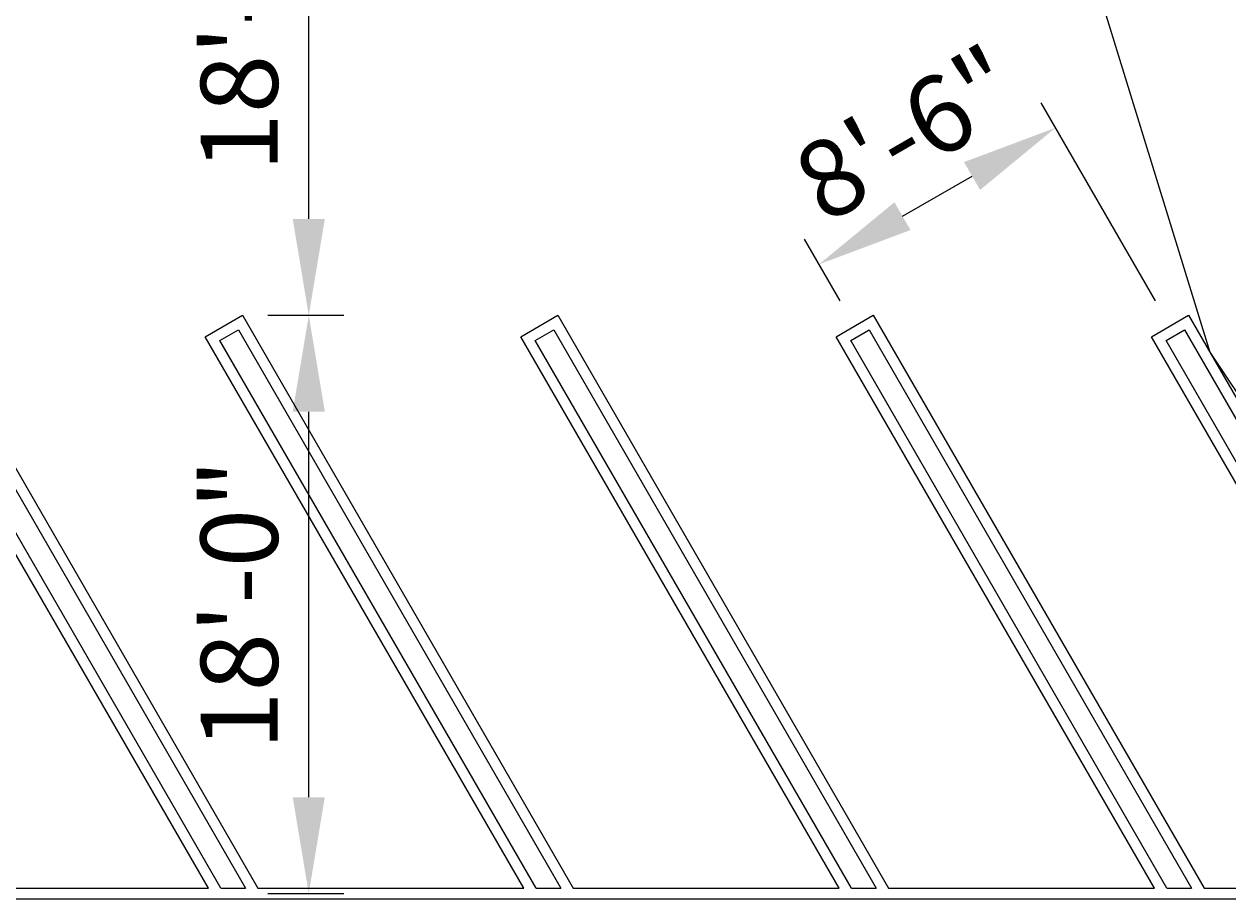
# Model space of a CAD drawing. Units: feet. Extents: x 0 to 486, y 0 to 283.
# Drawn here: x 248 to 286, y 97 to 124 of the extents above; entities that cross this region are included whole.
import ezdxf
from ezdxf import colors
from ezdxf.entities.mleader import LeaderData, LeaderLine
from ezdxf.math import Vec2, Vec3

# ---------------------------------------------------------------- set-up
doc = ezdxf.new("R2010")
doc.units = ezdxf.units.FT
doc.header["$LTSCALE"] = 24
doc.header["$MEASUREMENT"] = 0
doc.layers.get('Defpoints').update_dxf_attribs({"color": 151})
doc.layers.add('D-DETL-MEDM', color=3, linetype='Continuous', lineweight=20)
doc.layers.add('D-DETL-TEXT', color=11, linetype='Continuous', lineweight=20)
doc.styles.add('L100', font='arial.ttf', dxfattribs={"height": 0.08})
doc.dimstyles.new('Annotative_Civil', dxfattribs={"dimtxt": 0.08, "dimasz": 0.1, "dimexe": 0.03, "dimexo": 0.03, "dimgap": 0.03125, "dimtad": 1, "dimdec": 0, "dimlfac": 12, "dimzin": 3, "dimdsep": 46, "dimlunit": 3, "dimtxsty": 'L100', "dimcen": 0.09, "dimadec": 0, "dimazin": 0, "dimtfac": 1, "dimtdec": 0, "dimtmove": 0, "dimatfit": 2, "dimfxl": 1, "dimfrac": 2, "dimtolj": 1, "dimtzin": 0, "dimarcsym": 0})

# ---------------------------------------------------------------- blocks, each defined once
blk = doc.blocks.new('*D29')
at = {"layer": 'D-DETL-TEXT', "color": 0, "lineweight": -2, "ltscale": 0.1, "transparency": 16777216}
for p, q in [((255.735, 115.409), (257.8, 115.409)), ((256.9, 100.409), (256.9, 112.409)), ((256.531, 97.409), (257.8, 97.409))]:
    blk.add_line(p, q, dxfattribs=at)
at = {"layer": 'D-DETL-TEXT', "color": 0, "ltscale": 0.1, "transparency": 16777216}
for points in [[(256.4, 112.409), (257.4, 112.409), (256.9, 115.409)], [(256.4, 100.409), (257.4, 100.409), (256.9, 97.409)]]:
    blk.add_solid(points, dxfattribs=at)
at = {"layer": 'Defpoints', "color": 0, "ltscale": 0.1, "transparency": 16777216}
for p in [(254.835, 115.409), (256.9, 115.409), (255.631, 97.409)]:
    blk.add_point(p, dxfattribs=at)
at = {"layer": 'D-DETL-TEXT', "color": 0, "ltscale": 0.1, "transparency": 16777216, "insert": (254.737, 106.409), "char_height": 2.4, "attachment_point": 5, "rotation": 90, "style": 'L100'}
blk.add_mtext('\\A1;18\'-0"', dxfattribs=at)
blk = doc.blocks.new('*D30')
at = {"layer": 'D-DETL-TEXT', "color": 0, "lineweight": -2, "ltscale": 0.1, "transparency": 16777216}
for p, q in [((257.436, 133.409), (256, 133.409)), ((256.9, 118.409), (256.9, 130.409)), ((255.735, 115.409), (257.8, 115.409))]:
    blk.add_line(p, q, dxfattribs=at)
at = {"layer": 'D-DETL-TEXT', "color": 0, "ltscale": 0.1, "transparency": 16777216}
for points in [[(256.4, 130.409), (257.4, 130.409), (256.9, 133.409)], [(256.4, 118.409), (257.4, 118.409), (256.9, 115.409)]]:
    blk.add_solid(points, dxfattribs=at)
at = {"layer": 'Defpoints', "color": 0, "ltscale": 0.1, "transparency": 16777216}
for p in [(256.9, 133.409), (258.336, 133.409), (254.835, 115.409)]:
    blk.add_point(p, dxfattribs=at)
at = {"layer": 'D-DETL-TEXT', "color": 0, "ltscale": 0.1, "transparency": 16777216, "insert": (254.737, 124.409), "char_height": 2.4, "attachment_point": 5, "rotation": 90, "style": 'L100'}
blk.add_mtext('\\A1;18\'-0"', dxfattribs=at)
blk = doc.blocks.new('*D36')
at = {"layer": 'D-DETL-TEXT', "color": 0, "lineweight": -2, "transparency": 16777216}
for p, q in [((283.252, 115.855), (279.69, 122.025)), ((275.377, 118.495), (277.542, 119.745)), ((273.437, 115.855), (272.329, 117.775))]:
    blk.add_line(p, q, dxfattribs=at)
at = {"layer": 'D-DETL-TEXT', "color": 0, "transparency": 16777216}
for points in [[(277.292, 120.178), (277.792, 119.312), (280.14, 121.245)], [(275.127, 118.928), (275.627, 118.062), (272.779, 116.995)]]:
    blk.add_solid(points, dxfattribs=at)
at = {"layer": 'Defpoints', "color": 0, "transparency": 16777216}
for p in [(280.14, 121.245), (273.887, 115.076), (283.702, 115.076)]:
    blk.add_point(p, dxfattribs=at)
at = {"layer": 'D-DETL-TEXT', "color": 0, "transparency": 16777216, "insert": (275.501, 121.064), "char_height": 2.4, "attachment_point": 5, "rotation": 30, "style": 'L100'}
blk.add_mtext('\\A1;8\'-6"', dxfattribs=at)

msp = doc.modelspace()

# ---------------------------------------------------------------- linework, layer by layer
at = {"layer": 'D-DETL-MEDM'}
for p, q in [((245.501, 97.576), (253.776, 97.576)), ((254.161, 97.576), (254.931, 97.576)), ((255.316, 97.576), (263.591, 97.576)), ((263.976, 97.576), (264.746, 97.576)), ((265.131, 97.576), (273.406, 97.576)), ((273.791, 97.576), (274.561, 97.576)), ((274.946, 97.576), (283.221, 97.576)), ((283.606, 97.576), (284.376, 97.576)), ((284.761, 97.576), (293.036, 97.576)), ((160.009, 97.243), (313.398, 97.243))]:
    msp.add_line(p, q, dxfattribs=at)
for points in [[(253.776, 97.576), (243.865, 114.743), (245.02, 115.409), (255.316, 97.576)], [(263.591, 97.576), (253.68, 114.743), (254.835, 115.409), (265.131, 97.576)], [(273.406, 97.576), (263.495, 114.743), (264.65, 115.409), (274.946, 97.576)], [(283.221, 97.576), (273.31, 114.743), (274.464, 115.409), (284.761, 97.576)], [(293.036, 97.576), (283.125, 114.743), (284.279, 115.409), (294.575, 97.576)], [(254.161, 97.576), (244.32, 114.621), (244.898, 114.954), (254.931, 97.576)], [(263.976, 97.576), (254.135, 114.621), (254.713, 114.954), (264.746, 97.576)], [(273.791, 97.576), (263.95, 114.621), (264.528, 114.954), (274.561, 97.576)], [(283.606, 97.576), (273.765, 114.621), (274.342, 114.954), (284.376, 97.576)], [(293.421, 97.576), (283.58, 114.621), (284.157, 114.954), (294.191, 97.576)]]:
    msp.add_lwpolyline(points, dxfattribs=at)
at = {"layer": 'D-DETL-TEXT', "ltscale": 0.1}
for p, q in [((255.631, 115.409), (257.995, 115.409)), ((255.631, 97.409), (257.995, 97.409))]:
    msp.add_line(p, q, dxfattribs=at)

# ---------------------------------------------------------------- dimensions: what is measured, and where the dimension line sits
dim = msp.add_linear_dim(base=(256.9, 133.409), p1=(254.835, 115.409), p2=(258.336, 133.409), angle=90, dimstyle='Annotative_Civil', dxfattribs=at)
dim.commit()
dim.dimension.update_dxf_attribs({"geometry": '*D30', "text_midpoint": (254.737, 124.409)})
at = {"layer": 'D-DETL-TEXT'}
dim = msp.add_linear_dim(base=(280.14, 121.245), p1=(273.887, 115.076), p2=(283.702, 115.076), angle=30, dimstyle='Annotative_Civil', dxfattribs=at)
dim.commit()
dim.dimension.update_dxf_attribs({"geometry": '*D36', "text_midpoint": (276.582, 119.191), "dimtype": 160})
at = {"layer": 'D-DETL-TEXT', "ltscale": 0.1}
dim = msp.add_linear_dim(base=(256.9, 115.409), p1=(255.631, 97.409), p2=(254.835, 115.409), angle=90, dimstyle='Annotative_Civil', dxfattribs=at)
dim.commit()
dim.dimension.update_dxf_attribs({"geometry": '*D29', "text_midpoint": (256.9, 106.409), "dimtype": 160})

# ---------------------------------------------------------------- leaders
at = {"layer": 'D-DETL-TEXT'}
ml = msp.add_multileader_mtext('Standard', dxfattribs=at)
ml.set_content('4" WHITE', color=256, style='L100')
ml.set_leader_properties(color=256, linetype='Continuous', lineweight=-1)
ml.build(insert=Vec2(0, 0))
ml.multileader.update_dxf_attribs({"text_right_attachment_type": 3, "dogleg_length": 0.15, "arrow_head_size": 3, "scale": 30})
ctx = ml.context
ctx.base_point, ctx.scale, ctx.char_height, ctx.arrow_head_size, ctx.landing_gap_size, ctx.plane_origin = Vec3(294.776, 121.074), 30, 2.4, 3, 1.5, Vec3(293.558, 123.136)
ctx.right_attachment = 3
notes = []
notes.append((ctx, [(0, (1, 1, 0), (290.276, 121.074), (1, 0), 4.5, [(2, [(278.663, 134.616), (284.942, 114.261), (296.068, 97.576)], 0, [])])]))
ctx.mtext.insert, ctx.mtext.flow_direction = Vec3(296.276, 122.275), 5
for ctx, leaders in notes:
    for number, flags, end, landing, length, lines in leaders:
        leader = LeaderData()
        leader.index, (leader.has_last_leader_line, leader.has_dogleg_vector, leader.attachment_direction) = number, flags
        leader.last_leader_point, leader.dogleg_vector, leader.dogleg_length = Vec3(end), Vec3(landing), length
        for number, points, colour, breaks in lines:
            line = LeaderLine()
            line.index, line.vertices, line.color, line.breaks = number, Vec3.list(points), colors.encode_raw_color(colour), breaks
            leader.lines.append(line)
        ctx.leaders.append(leader)

doc.saveas('drawing.dxf')
